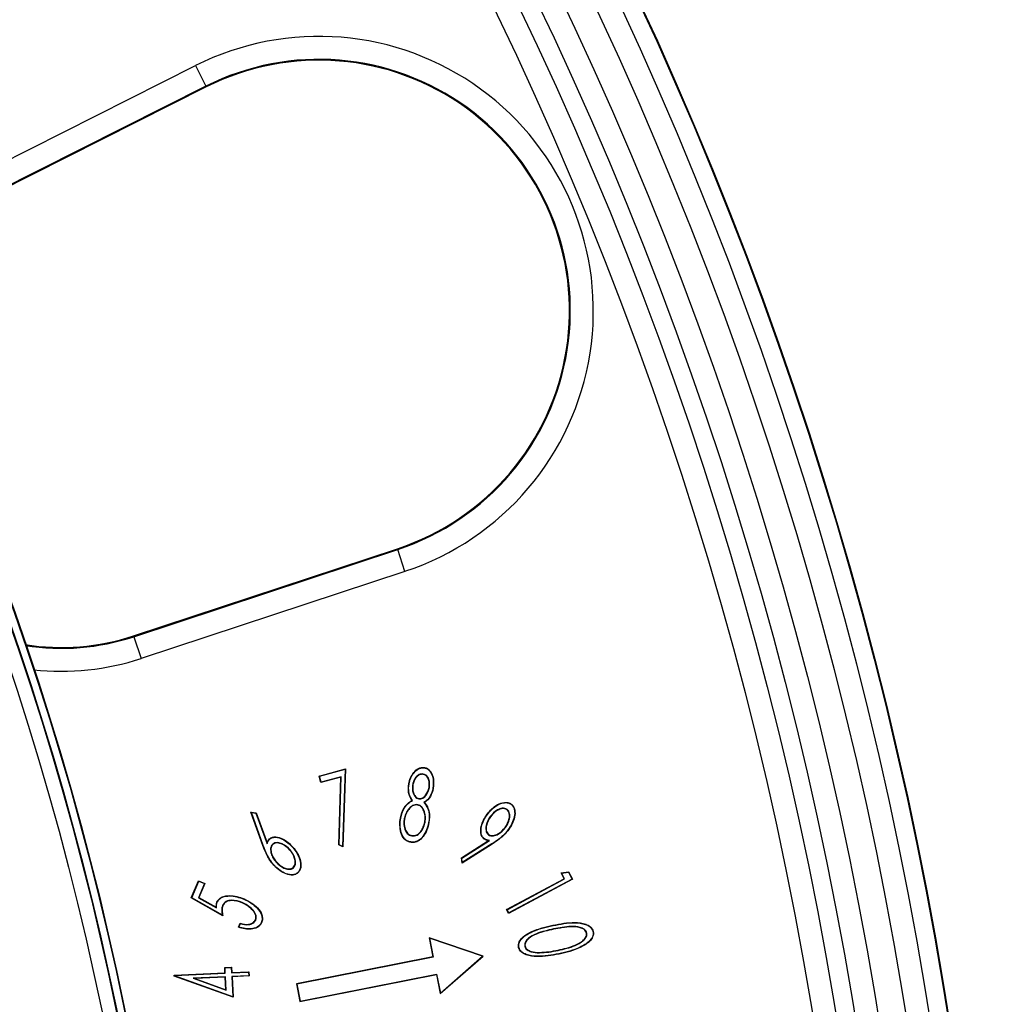
# Model space of a CAD drawing. Units: millimetres. Extents: x 175 to 1243, y 296 to 903.
# Drawn here: x 416 to 452, y 786 to 822 of the extents above; entities that cross this region are included whole.
import ezdxf

# ---------------------------------------------------------------- set-up
doc = ezdxf.new("R2010")
doc.units = ezdxf.units.MM
doc.header["$LTSCALE"] = 5

# ---------------------------------------------------------------- blocks, each defined once
blk = doc.blocks.new('EDF-EASY-SV 125_2D')
at = {"color": 7, "linetype": 'Continuous', "lineweight": 25}
for p, q in [((413.78, 815.864), (422.77, 820.389)), ((422.77, 820.389), (423.144, 819.645)), ((423.144, 819.645), (414.155, 815.12)), ((423.158, 819.618), (414.168, 815.093)), ((423.144, 819.645), (423.158, 819.618)), ((420.529, 799.737), (430.085, 802.894)), ((420.538, 799.709), (430.094, 802.866)), ((430.094, 802.866), (430.085, 802.894)), ((430.356, 802.075), (430.094, 802.866)), ((430.356, 802.075), (420.8, 798.918)), ((420.538, 799.709), (420.529, 799.737)), ((420.538, 799.709), (420.8, 798.918)), ((427.243, 794.662), (428.199, 794.925)), ((427.257, 794.654), (428.187, 794.909)), ((428.187, 794.909), (428.097, 792.113)), ((428.199, 794.925), (428.108, 792.095)), ((428.187, 794.909), (428.199, 794.925)), ((431.063, 794.959), (431.065, 794.971)), ((427.257, 794.654), (427.243, 794.662)), ((427.309, 794.422), (427.243, 794.662)), ((427.317, 794.436), (427.257, 794.654)), ((428.031, 794.62), (427.309, 794.422)), ((428.044, 794.635), (427.317, 794.436)), ((427.955, 792.168), (428.031, 794.62)), ((427.967, 792.175), (428.044, 794.635)), ((428.044, 794.635), (428.031, 794.62)), ((431.014, 794.733), (431.012, 794.721)), ((427.317, 794.436), (427.309, 794.422)), ((430.503, 794.378), (430.491, 794.38)), ((430.634, 794.352), (430.645, 794.35)), ((431.238, 794.248), (431.226, 794.25)), ((431.366, 794.213), (431.377, 794.211)), ((430.631, 793.78), (430.614, 793.784)), ((430.856, 793.834), (430.858, 793.846)), ((430.819, 793.624), (430.817, 793.613)), ((431.043, 793.705), (431.06, 793.702)), ((434.052, 793.453), (434.045, 793.443)), ((434.196, 793.639), (434.203, 793.649)), ((424.796, 793.343), (424.779, 793.357)), ((425.213, 792.147), (424.779, 793.357)), ((424.779, 793.357), (424.968, 793.333)), ((424.796, 793.343), (424.959, 793.323)), ((425.224, 792.151), (424.796, 793.343)), ((424.959, 793.323), (424.968, 793.333)), ((424.959, 793.323), (425.365, 792.21)), ((424.968, 793.333), (425.365, 792.244)), ((430.202, 793.14), (430.19, 793.142)), ((430.33, 793.107), (430.342, 793.105)), ((433.339, 793.27), (433.33, 793.277)), ((433.443, 793.194), (433.453, 793.187)), ((431.083, 792.995), (431.071, 792.997)), ((431.213, 792.977), (431.224, 792.975)), ((433.991, 792.794), (433.982, 792.801)), ((434.097, 792.723), (434.107, 792.716)), ((425.459, 792.376), (425.451, 792.385)), ((430.604, 792.497), (430.606, 792.508)), ((431.004, 792.477), (431.013, 792.47)), ((433.229, 792.389), (433.222, 792.38)), ((433.381, 792.536), (433.388, 792.545)), ((425.224, 792.151), (425.213, 792.147)), ((425.365, 792.21), (425.365, 792.244)), ((425.569, 792.195), (425.576, 792.186)), ((426.292, 792.074), (426.3, 792.082)), ((427.967, 792.175), (427.955, 792.168)), ((428.108, 792.095), (427.955, 792.168)), ((428.097, 792.113), (427.967, 792.175)), ((428.097, 792.113), (428.108, 792.095)), ((430.562, 792.276), (430.56, 792.265)), ((432.4, 791.696), (433.378, 792.323)), ((432.413, 791.69), (433.411, 792.33)), ((433.507, 792.195), (432.42, 791.507)), ((433.501, 792.205), (432.43, 791.527)), ((433.411, 792.33), (433.378, 792.323)), ((433.501, 792.205), (433.507, 792.195)), ((426.196, 791.988), (426.187, 791.981)), ((432.413, 791.69), (432.4, 791.696)), ((432.42, 791.507), (432.4, 791.696)), ((432.43, 791.527), (432.413, 791.69)), ((425.596, 791.459), (425.588, 791.451)), ((425.689, 791.546), (425.698, 791.553)), ((426.316, 791.34), (426.308, 791.349)), ((432.43, 791.527), (432.42, 791.507)), ((426.465, 791.16), (426.473, 791.151)), ((434.035, 789.823), (436.121, 790.939)), ((434.051, 789.818), (436.137, 790.935)), ((436.421, 790.925), (434.108, 789.687)), ((436.405, 790.93), (434.113, 789.703)), ((436.007, 791.154), (436.277, 791.194)), ((436.025, 791.145), (436.007, 791.154)), ((436.121, 790.939), (436.007, 791.154)), ((436.025, 791.145), (436.27, 791.181)), ((436.137, 790.935), (436.025, 791.145)), ((436.137, 790.935), (436.121, 790.939)), ((436.27, 791.181), (436.277, 791.194)), ((436.27, 791.181), (436.405, 790.93)), ((436.277, 791.194), (436.421, 790.925)), ((436.405, 790.93), (436.421, 790.925)), ((422.617, 790.248), (422.884, 790.871)), ((422.632, 790.253), (422.89, 790.855)), ((423.098, 790.767), (422.879, 790.255)), ((422.89, 790.855), (422.884, 790.871)), ((422.884, 790.871), (423.113, 790.773)), ((422.89, 790.855), (423.098, 790.767)), ((423.113, 790.773), (422.894, 790.26)), ((423.098, 790.767), (423.113, 790.773)), ((422.632, 790.253), (422.617, 790.248)), ((423.759, 789.602), (422.617, 790.248)), ((423.743, 789.625), (422.632, 790.253)), ((422.879, 790.255), (422.894, 790.26)), ((422.879, 790.255), (423.534, 789.886)), ((422.894, 790.26), (423.522, 789.907)), ((424.524, 790.2), (424.529, 790.211)), ((423.534, 789.886), (423.522, 789.907)), ((423.56, 790.091), (423.549, 790.096)), ((423.75, 789.97), (423.761, 789.965)), ((424.46, 790.079), (424.456, 790.068)), ((434.051, 789.818), (434.035, 789.823)), ((434.108, 789.687), (434.035, 789.823)), ((434.113, 789.703), (434.051, 789.818)), ((434.113, 789.703), (434.108, 789.687)), ((424.328, 789.183), (424.392, 789.332)), ((424.344, 789.191), (424.399, 789.318)), ((424.951, 789.447), (424.94, 789.452)), ((425.151, 789.351), (425.162, 789.346)), ((435.715, 789.245), (435.713, 789.256)), ((431.244, 788.789), (431.228, 788.807)), ((433.183, 788.143), (431.228, 788.807)), ((431.228, 788.807), (431.366, 788.113)), ((433.16, 788.139), (431.244, 788.789)), ((431.244, 788.789), (431.38, 788.104)), ((435.735, 789.123), (435.738, 789.111)), ((436.941, 788.976), (436.93, 788.973)), ((437.163, 789.028), (437.174, 789.03)), ((434.481, 788.461), (434.47, 788.458)), ((434.692, 788.5), (434.704, 788.502)), ((431.366, 788.113), (426.426, 787.131)), ((431.38, 788.104), (426.439, 787.122)), ((431.38, 788.104), (431.366, 788.113)), ((431.631, 786.782), (433.183, 788.143)), ((431.638, 786.804), (433.16, 788.139)), ((433.16, 788.139), (433.183, 788.143)), ((435.223, 788.263), (435.223, 788.275)), ((435.9, 788.346), (435.898, 788.357)), ((435.93, 788.227), (435.933, 788.215)), ((423.827, 787.723), (424.079, 787.735)), ((423.839, 787.712), (423.827, 787.723)), ((423.835, 787.536), (423.827, 787.723)), ((423.839, 787.712), (424.068, 787.723)), ((423.848, 787.525), (423.839, 787.712)), ((424.068, 787.723), (424.079, 787.735)), ((424.068, 787.723), (424.077, 787.535)), ((424.079, 787.735), (424.088, 787.547)), ((422, 787.451), (423.835, 787.536)), ((422.012, 787.44), (422, 787.451)), ((422.002, 787.42), (422, 787.451)), ((422.013, 787.428), (422.002, 787.42)), ((424.129, 786.651), (422.002, 787.42)), ((422.012, 787.44), (423.848, 787.525)), ((422.013, 787.428), (422.012, 787.44)), ((424.117, 786.668), (422.013, 787.428)), ((423.854, 787.393), (422.686, 787.339)), ((423.843, 787.38), (422.745, 787.33)), ((423.848, 787.525), (423.835, 787.536)), ((423.854, 787.393), (423.843, 787.38)), ((423.864, 786.924), (423.843, 787.38)), ((423.876, 786.907), (423.854, 787.393)), ((424.077, 787.535), (424.689, 787.564)), ((424.077, 787.535), (424.088, 787.547)), ((424.696, 787.432), (424.083, 787.403)), ((424.083, 787.403), (424.095, 787.392)), ((424.083, 787.403), (424.117, 786.668)), ((424.088, 787.547), (424.7, 787.576)), ((424.708, 787.421), (424.095, 787.392)), ((424.095, 787.392), (424.129, 786.651)), ((424.689, 787.564), (424.7, 787.576)), ((424.689, 787.564), (424.696, 787.432)), ((424.696, 787.432), (424.708, 787.421)), ((424.7, 787.576), (424.708, 787.421)), ((426.552, 786.493), (431.493, 787.476)), ((426.562, 786.507), (431.502, 787.489)), ((431.502, 787.489), (431.493, 787.476)), ((431.493, 787.476), (431.631, 786.782)), ((431.502, 787.489), (431.638, 786.804)), ((422.686, 787.339), (422.745, 787.33)), ((422.686, 787.339), (423.876, 786.907)), ((422.745, 787.33), (423.864, 786.924)), ((426.439, 787.122), (426.426, 787.131)), ((426.426, 787.131), (426.552, 786.493)), ((426.439, 787.122), (426.562, 786.507)), ((423.876, 786.907), (423.864, 786.924)), ((424.117, 786.668), (424.129, 786.651)), ((431.638, 786.804), (431.631, 786.782)), ((426.562, 786.507), (426.552, 786.493))]:
    blk.add_line(p, q, dxfattribs=at)
at = {"color": 7, "linetype": 'Continuous', "lineweight": 25, "flags": 128}
for points in [[(424.344, 789.191), (424.335, 789.187), (424.328, 789.183)], [(424.399, 789.318), (424.395, 789.326), (424.392, 789.332)]]:
    blk.add_lwpolyline(points, dxfattribs=at)
at = {"color": 7, "linetype": 'Continuous', "lineweight": 25}
for radius in [138.521, 138.496, 137.833, 137, 136.003, 135.17, 134.5, 133.667, 109.203, 109.203, 109.186, 108.91, 108.91, 108.893, 108.38]:
    blk.add_circle((313.208, 764.279), radius, dxfattribs=at)
for centre, radius, start, end in [((427.238, 811.512), 9.938, 288.2833, 116.7167), ((427.238, 811.512), 9.105, 288.2833, 116.7167), ((427.238, 811.512), 9.075, 288.2833, 116.7167), ((417.915, 807.65), 8.333, 260.941, 288.2833)]:
    blk.add_arc(centre, radius, start, end, dxfattribs=at)
at = {"color": 8, "linetype": 'Continuous', "lineweight": 25}
for radius, start in [(8.363, 261.0498), (9.196, 263.7151)]:
    blk.add_arc((417.915, 807.65), radius, start, 288.2833, dxfattribs=at)
at = {"color": 7, "linetype": 'Continuous', "lineweight": 25}
for points, knots in [([(430.491, 794.38), (430.507, 794.454), (430.527, 794.527), (430.589, 794.664), (430.627, 794.73), (430.721, 794.848), (430.779, 794.899), (430.88, 794.951), (430.915, 794.964), (430.99, 794.978), (431.028, 794.976), (431.065, 794.971)], [0, 0, 0, 0, 0.25, 0.25, 0.5, 0.5, 0.75, 0.75, 0.875, 0.875, 1, 1, 1, 1]), ([(430.503, 794.378), (430.519, 794.452), (430.538, 794.523), (430.599, 794.659), (430.637, 794.724), (430.729, 794.84), (430.786, 794.889), (430.884, 794.94), (430.918, 794.952), (430.99, 794.966), (431.025, 794.964), (431.063, 794.959)], [0, 0, 0, 0, 0.25, 0.25, 0.5, 0.5, 0.75, 0.75, 0.875, 0.875, 1, 1, 1, 1]), ([(431.063, 794.959), (431.099, 794.95), (431.133, 794.94), (431.194, 794.901), (431.221, 794.876), (431.292, 794.792), (431.325, 794.724), (431.39, 794.513), (431.389, 794.361), (431.366, 794.213)], [0, 0, 0, 0, 0.125, 0.125, 0.25, 0.25, 0.5, 0.5, 1, 1, 1, 1]), ([(431.065, 794.971), (431.102, 794.962), (431.138, 794.95), (431.201, 794.91), (431.229, 794.884), (431.302, 794.798), (431.336, 794.729), (431.402, 794.514), (431.401, 794.359), (431.377, 794.211)], [0, 0, 0, 0, 0.125, 0.125, 0.25, 0.25, 0.5, 0.5, 1, 1, 1, 1]), ([(431.014, 794.733), (430.966, 794.74), (430.911, 794.735), (430.822, 794.69), (430.784, 794.656), (430.721, 794.58), (430.695, 794.538), (430.656, 794.447), (430.644, 794.399), (430.634, 794.352)], [0, 0, 0, 0, 0.25, 0.25, 0.5, 0.5, 0.75, 0.75, 1, 1, 1, 1]), ([(431.012, 794.721), (430.964, 794.728), (430.914, 794.724), (430.829, 794.68), (430.792, 794.648), (430.73, 794.574), (430.705, 794.532), (430.667, 794.444), (430.656, 794.397), (430.645, 794.35)], [0, 0, 0, 0, 0.25, 0.25, 0.5, 0.5, 0.75, 0.75, 1, 1, 1, 1]), ([(431.226, 794.25), (431.24, 794.345), (431.239, 794.443), (431.195, 794.58), (431.173, 794.624), (431.105, 794.692), (431.059, 794.711), (431.012, 794.721)], [0, 0, 0, 0, 0.5, 0.5, 0.75, 0.75, 1, 1, 1, 1]), ([(431.238, 794.248), (431.245, 794.295), (431.25, 794.345), (431.245, 794.443), (431.236, 794.491), (431.206, 794.585), (431.183, 794.631), (431.111, 794.702), (431.061, 794.723), (431.014, 794.733)], [0, 0, 0, 0, 0.25, 0.25, 0.5, 0.5, 0.75, 0.75, 1, 1, 1, 1]), ([(430.614, 793.784), (430.552, 793.868), (430.506, 793.965), (430.47, 794.171), (430.476, 794.277), (430.491, 794.38)], [0, 0, 0, 0, 0.5, 0.5, 1, 1, 1, 1]), ([(430.631, 793.78), (430.599, 793.823), (430.569, 793.866), (430.526, 793.961), (430.51, 794.012), (430.482, 794.167), (430.487, 794.273), (430.503, 794.378)], [0, 0, 0, 0, 0.25, 0.25, 0.5, 0.5, 1, 1, 1, 1]), ([(430.634, 794.352), (430.627, 794.303), (430.621, 794.251), (430.627, 794.149), (430.637, 794.099), (430.67, 794.003), (430.691, 793.955), (430.741, 793.895), (430.76, 793.877), (430.805, 793.848), (430.831, 793.84), (430.856, 793.834)], [0, 0, 0, 0, 0.25, 0.25, 0.5, 0.5, 0.75, 0.75, 0.875, 0.875, 1, 1, 1, 1]), ([(430.645, 794.35), (430.638, 794.3), (430.632, 794.251), (430.639, 794.151), (430.649, 794.102), (430.681, 794.007), (430.702, 793.961), (430.765, 793.884), (430.809, 793.856), (430.858, 793.846)], [0, 0, 0, 0, 0.25, 0.25, 0.5, 0.5, 0.75, 0.75, 1, 1, 1, 1]), ([(430.856, 793.834), (430.88, 793.831), (430.908, 793.83), (430.96, 793.842), (430.984, 793.853), (431.051, 793.892), (431.089, 793.929), (431.18, 794.052), (431.218, 794.149), (431.238, 794.248)], [0, 0, 0, 0, 0.125, 0.125, 0.25, 0.25, 0.5, 0.5, 1, 1, 1, 1]), ([(430.858, 793.846), (430.882, 793.843), (430.908, 793.842), (430.956, 793.853), (430.979, 793.863), (431.044, 793.901), (431.08, 793.937), (431.169, 794.057), (431.207, 794.152), (431.226, 794.25)], [0, 0, 0, 0, 0.125, 0.125, 0.25, 0.25, 0.5, 0.5, 1, 1, 1, 1]), ([(431.366, 794.213), (431.344, 794.11), (431.314, 794.01), (431.234, 793.878), (431.202, 793.837), (431.129, 793.764), (431.087, 793.734), (431.043, 793.705)], [0, 0, 0, 0, 0.5, 0.5, 0.75, 0.75, 1, 1, 1, 1]), ([(431.377, 794.211), (431.356, 794.11), (431.326, 794.01), (431.221, 793.833), (431.146, 793.759), (431.06, 793.702)], [0, 0, 0, 0, 0.5, 0.5, 1, 1, 1, 1]), ([(430.19, 793.142), (430.217, 793.272), (430.256, 793.401), (430.362, 793.569), (430.405, 793.621), (430.502, 793.711), (430.557, 793.749), (430.614, 793.784)], [0, 0, 0, 0, 0.5, 0.5, 0.75, 0.75, 1, 1, 1, 1]), ([(430.202, 793.14), (430.228, 793.272), (430.269, 793.4), (430.376, 793.568), (430.419, 793.62), (430.517, 793.709), (430.573, 793.745), (430.631, 793.78)], [0, 0, 0, 0, 0.5, 0.5, 0.75, 0.75, 1, 1, 1, 1]), ([(430.819, 793.624), (430.787, 793.628), (430.753, 793.631), (430.687, 793.618), (430.656, 793.606), (430.57, 793.558), (430.523, 793.511), (430.443, 793.409), (430.41, 793.352), (430.359, 793.233), (430.344, 793.17), (430.33, 793.107)], [0, 0, 0, 0, 0.125, 0.125, 0.25, 0.25, 0.5, 0.5, 0.75, 0.75, 1, 1, 1, 1]), ([(430.817, 793.613), (430.785, 793.617), (430.753, 793.619), (430.691, 793.607), (430.661, 793.595), (430.577, 793.549), (430.531, 793.503), (430.452, 793.403), (430.421, 793.347), (430.37, 793.23), (430.355, 793.168), (430.342, 793.105)], [0, 0, 0, 0, 0.125, 0.125, 0.25, 0.25, 0.5, 0.5, 0.75, 0.75, 1, 1, 1, 1]), ([(431.071, 792.997), (431.08, 793.057), (431.088, 793.118), (431.081, 793.239), (431.071, 793.3), (431.033, 793.416), (431.008, 793.472), (430.931, 793.567), (430.876, 793.599), (430.817, 793.613)], [0, 0, 0, 0, 0.25, 0.25, 0.5, 0.5, 0.75, 0.75, 1, 1, 1, 1]), ([(431.083, 792.995), (431.092, 793.055), (431.099, 793.117), (431.093, 793.241), (431.082, 793.302), (431.044, 793.42), (431.018, 793.478), (430.958, 793.551), (430.934, 793.573), (430.88, 793.607), (430.849, 793.617), (430.819, 793.624)], [0, 0, 0, 0, 0.25, 0.25, 0.5, 0.5, 0.75, 0.75, 0.875, 0.875, 1, 1, 1, 1]), ([(431.043, 793.705), (431.083, 793.653), (431.122, 793.601), (431.181, 793.487), (431.202, 793.426), (431.242, 793.236), (431.234, 793.106), (431.213, 792.977)], [0, 0, 0, 0, 0.25, 0.25, 0.5, 0.5, 1, 1, 1, 1]), ([(431.06, 793.702), (431.099, 793.651), (431.137, 793.599), (431.195, 793.483), (431.215, 793.422), (431.253, 793.233), (431.245, 793.102), (431.224, 792.975)], [0, 0, 0, 0, 0.25, 0.25, 0.5, 0.5, 1, 1, 1, 1]), ([(433.33, 793.277), (433.435, 793.415), (433.557, 793.544), (433.785, 793.669), (433.869, 793.698), (433.998, 793.712), (434.042, 793.71), (434.127, 793.692), (434.166, 793.672), (434.203, 793.649)], [0, 0, 0, 0, 0.5, 0.5, 0.75, 0.75, 0.875, 0.875, 1, 1, 1, 1]), ([(433.339, 793.27), (433.444, 793.408), (433.565, 793.535), (433.789, 793.658), (433.871, 793.687), (433.998, 793.7), (434.04, 793.699), (434.123, 793.681), (434.159, 793.663), (434.196, 793.639)], [0, 0, 0, 0, 0.5, 0.5, 0.75, 0.75, 0.875, 0.875, 1, 1, 1, 1]), ([(434.052, 793.453), (434.027, 793.469), (433.998, 793.484), (433.937, 793.497), (433.906, 793.498), (433.815, 793.487), (433.758, 793.463), (433.6, 793.377), (433.515, 793.287), (433.443, 793.194)], [0, 0, 0, 0, 0.125, 0.125, 0.25, 0.25, 0.5, 0.5, 1, 1, 1, 1]), ([(434.045, 793.443), (434.02, 793.46), (433.994, 793.474), (433.936, 793.486), (433.906, 793.486), (433.818, 793.475), (433.763, 793.452), (433.608, 793.368), (433.525, 793.28), (433.453, 793.187)], [0, 0, 0, 0, 0.125, 0.125, 0.25, 0.25, 0.5, 0.5, 1, 1, 1, 1]), ([(433.982, 792.801), (434.048, 792.898), (434.106, 793.004), (434.139, 793.177), (434.143, 793.237), (434.128, 793.324), (434.118, 793.352), (434.089, 793.404), (434.067, 793.425), (434.045, 793.443)], [0, 0, 0, 0, 0.5, 0.5, 0.75, 0.75, 0.875, 0.875, 1, 1, 1, 1]), ([(433.991, 792.794), (434.024, 792.842), (434.058, 792.893), (434.109, 793.001), (434.128, 793.058), (434.15, 793.177), (434.155, 793.238), (434.139, 793.328), (434.128, 793.357), (434.098, 793.411), (434.074, 793.434), (434.052, 793.453)], [0, 0, 0, 0, 0.25, 0.25, 0.5, 0.5, 0.75, 0.75, 0.875, 0.875, 1, 1, 1, 1]), ([(434.196, 793.639), (434.229, 793.612), (434.257, 793.583), (434.298, 793.511), (434.311, 793.471), (434.334, 793.348), (434.329, 793.263), (434.274, 793.015), (434.196, 792.863), (434.097, 792.723)], [0, 0, 0, 0, 0.125, 0.125, 0.25, 0.25, 0.5, 0.5, 1, 1, 1, 1]), ([(434.203, 793.649), (434.236, 793.621), (434.266, 793.591), (434.308, 793.516), (434.322, 793.475), (434.346, 793.349), (434.341, 793.261), (434.285, 793.011), (434.205, 792.856), (434.107, 792.716)], [0, 0, 0, 0, 0.125, 0.125, 0.25, 0.25, 0.5, 0.5, 1, 1, 1, 1]), ([(430.56, 792.265), (430.517, 792.274), (430.474, 792.286), (430.396, 792.326), (430.36, 792.353), (430.27, 792.45), (430.234, 792.533), (430.163, 792.788), (430.161, 792.968), (430.19, 793.142)], [0, 0, 0, 0, 0.125, 0.125, 0.25, 0.25, 0.5, 0.5, 1, 1, 1, 1]), ([(430.562, 792.276), (430.519, 792.286), (430.478, 792.297), (430.402, 792.336), (430.368, 792.362), (430.28, 792.456), (430.245, 792.538), (430.174, 792.789), (430.172, 792.967), (430.202, 793.14)], [0, 0, 0, 0, 0.125, 0.125, 0.25, 0.25, 0.5, 0.5, 1, 1, 1, 1]), ([(430.33, 793.107), (430.312, 792.988), (430.31, 792.861), (430.365, 792.684), (430.396, 792.627), (430.462, 792.56), (430.487, 792.541), (430.544, 792.512), (430.575, 792.504), (430.604, 792.497)], [0, 0, 0, 0, 0.5, 0.5, 0.75, 0.75, 0.875, 0.875, 1, 1, 1, 1]), ([(430.342, 793.105), (430.323, 792.986), (430.322, 792.862), (430.376, 792.689), (430.405, 792.634), (430.469, 792.57), (430.494, 792.551), (430.547, 792.523), (430.577, 792.515), (430.606, 792.508)], [0, 0, 0, 0, 0.5, 0.5, 0.75, 0.75, 0.875, 0.875, 1, 1, 1, 1]), ([(433.222, 792.38), (433.19, 792.406), (433.161, 792.436), (433.121, 792.508), (433.109, 792.548), (433.091, 792.67), (433.1, 792.754), (433.152, 792.995), (433.234, 793.143), (433.33, 793.277)], [0, 0, 0, 0, 0.125, 0.125, 0.25, 0.25, 0.5, 0.5, 1, 1, 1, 1]), ([(433.229, 792.389), (433.197, 792.415), (433.17, 792.443), (433.132, 792.512), (433.12, 792.551), (433.103, 792.67), (433.111, 792.753), (433.163, 792.991), (433.244, 793.136), (433.339, 793.27)], [0, 0, 0, 0, 0.125, 0.125, 0.25, 0.25, 0.5, 0.5, 1, 1, 1, 1]), ([(433.443, 793.194), (433.377, 793.097), (433.317, 792.989), (433.283, 792.812), (433.278, 792.751), (433.295, 792.661), (433.304, 792.631), (433.336, 792.578), (433.358, 792.555), (433.381, 792.536)], [0, 0, 0, 0, 0.5, 0.5, 0.75, 0.75, 0.875, 0.875, 1, 1, 1, 1]), ([(433.453, 793.187), (433.386, 793.09), (433.328, 792.985), (433.295, 792.811), (433.29, 792.751), (433.311, 792.636), (433.342, 792.582), (433.388, 792.545)], [0, 0, 0, 0, 0.5, 0.5, 0.75, 0.75, 1, 1, 1, 1]), ([(430.604, 792.497), (430.666, 792.488), (430.736, 792.493), (430.85, 792.553), (430.897, 792.6), (430.974, 792.7), (431.006, 792.755), (431.055, 792.872), (431.069, 792.934), (431.083, 792.995)], [0, 0, 0, 0, 0.25, 0.25, 0.5, 0.5, 0.75, 0.75, 1, 1, 1, 1]), ([(430.606, 792.508), (430.668, 792.499), (430.733, 792.505), (430.843, 792.563), (430.888, 792.607), (430.964, 792.706), (430.996, 792.76), (431.043, 792.875), (431.058, 792.936), (431.071, 792.997)], [0, 0, 0, 0, 0.25, 0.25, 0.5, 0.5, 0.75, 0.75, 1, 1, 1, 1]), ([(431.213, 792.977), (431.195, 792.887), (431.172, 792.799), (431.103, 792.63), (431.058, 792.551), (431.004, 792.477)], [0, 0, 0, 0, 0.5, 0.5, 1, 1, 1, 1]), ([(431.224, 792.975), (431.207, 792.885), (431.183, 792.795), (431.114, 792.625), (431.067, 792.545), (431.013, 792.47)], [0, 0, 0, 0, 0.5, 0.5, 1, 1, 1, 1]), ([(433.381, 792.536), (433.407, 792.519), (433.435, 792.505), (433.496, 792.491), (433.527, 792.491), (433.618, 792.502), (433.675, 792.525), (433.834, 792.611), (433.919, 792.701), (433.991, 792.794)], [0, 0, 0, 0, 0.125, 0.125, 0.25, 0.25, 0.5, 0.5, 1, 1, 1, 1]), ([(433.388, 792.545), (433.437, 792.513), (433.498, 792.498), (433.615, 792.514), (433.67, 792.536), (433.826, 792.62), (433.909, 792.708), (433.982, 792.801)], [0, 0, 0, 0, 0.25, 0.25, 0.5, 0.5, 1, 1, 1, 1]), ([(434.097, 792.723), (434.016, 792.617), (433.926, 792.521), (433.723, 792.351), (433.613, 792.277), (433.501, 792.205)], [0, 0, 0, 0, 0.5, 0.5, 1, 1, 1, 1]), ([(434.107, 792.716), (434.026, 792.61), (433.934, 792.512), (433.73, 792.341), (433.619, 792.267), (433.507, 792.195)], [0, 0, 0, 0, 0.5, 0.5, 1, 1, 1, 1]), ([(425.365, 792.21), (425.376, 792.241), (425.387, 792.272), (425.416, 792.329), (425.435, 792.353), (425.459, 792.376)], [0, 0, 0, 0, 0.5, 0.5, 1, 1, 1, 1]), ([(425.451, 792.385), (425.483, 792.411), (425.519, 792.432), (425.598, 792.455), (425.64, 792.458), (425.763, 792.448), (425.842, 792.42), (426.065, 792.317), (426.19, 792.204), (426.3, 792.082)], [0, 0, 0, 0, 0.125, 0.125, 0.25, 0.25, 0.5, 0.5, 1, 1, 1, 1]), ([(425.459, 792.376), (425.491, 792.402), (425.524, 792.422), (425.6, 792.443), (425.64, 792.446), (425.76, 792.436), (425.838, 792.409), (426.059, 792.307), (426.182, 792.196), (426.292, 792.074)], [0, 0, 0, 0, 0.125, 0.125, 0.25, 0.25, 0.5, 0.5, 1, 1, 1, 1]), ([(431.013, 792.47), (430.958, 792.402), (430.896, 792.337), (430.777, 792.279), (430.735, 792.266), (430.648, 792.255), (430.604, 792.258), (430.56, 792.265)], [0, 0, 0, 0, 0.5, 0.5, 0.75, 0.75, 1, 1, 1, 1]), ([(431.004, 792.477), (430.949, 792.409), (430.888, 792.346), (430.773, 792.29), (430.733, 792.277), (430.648, 792.266), (430.606, 792.27), (430.562, 792.276)], [0, 0, 0, 0, 0.5, 0.5, 0.75, 0.75, 1, 1, 1, 1]), ([(433.411, 792.33), (433.378, 792.335), (433.346, 792.339), (433.284, 792.357), (433.257, 792.371), (433.229, 792.389)], [0, 0, 0, 0, 0.5, 0.5, 1, 1, 1, 1]), ([(425.588, 791.451), (425.502, 791.553), (425.428, 791.663), (425.306, 791.898), (425.258, 792.022), (425.213, 792.147)], [0, 0, 0, 0, 0.5, 0.5, 1, 1, 1, 1]), ([(425.596, 791.459), (425.511, 791.56), (425.438, 791.669), (425.317, 791.903), (425.269, 792.027), (425.224, 792.151)], [0, 0, 0, 0, 0.5, 0.5, 1, 1, 1, 1]), ([(425.569, 792.195), (425.547, 792.175), (425.526, 792.149), (425.501, 792.093), (425.493, 792.062), (425.486, 791.972), (425.496, 791.911), (425.529, 791.796), (425.554, 791.741), (425.615, 791.638), (425.652, 791.591), (425.689, 791.546)], [0, 0, 0, 0, 0.125, 0.125, 0.25, 0.25, 0.5, 0.5, 0.75, 0.75, 1, 1, 1, 1]), ([(425.576, 792.186), (425.533, 792.146), (425.507, 792.09), (425.497, 791.972), (425.507, 791.913), (425.54, 791.8), (425.564, 791.746), (425.624, 791.645), (425.661, 791.599), (425.698, 791.553)], [0, 0, 0, 0, 0.25, 0.25, 0.5, 0.5, 0.75, 0.75, 1, 1, 1, 1]), ([(426.196, 791.988), (426.116, 792.075), (426.024, 792.156), (425.859, 792.229), (425.801, 792.248), (425.71, 792.251), (425.678, 792.249), (425.619, 792.231), (425.592, 792.214), (425.569, 792.195)], [0, 0, 0, 0, 0.5, 0.5, 0.75, 0.75, 0.875, 0.875, 1, 1, 1, 1]), ([(426.187, 791.981), (426.107, 792.067), (426.017, 792.147), (425.856, 792.218), (425.799, 792.236), (425.71, 792.24), (425.681, 792.238), (425.624, 792.22), (425.599, 792.205), (425.576, 792.186)], [0, 0, 0, 0, 0.5, 0.5, 0.75, 0.75, 0.875, 0.875, 1, 1, 1, 1]), ([(426.292, 792.074), (426.404, 791.942), (426.5, 791.797), (426.572, 791.551), (426.582, 791.465), (426.568, 791.339), (426.557, 791.298), (426.522, 791.222), (426.496, 791.191), (426.465, 791.16)], [0, 0, 0, 0, 0.5, 0.5, 0.75, 0.75, 0.875, 0.875, 1, 1, 1, 1]), ([(426.3, 792.082), (426.412, 791.95), (426.51, 791.802), (426.583, 791.553), (426.594, 791.465), (426.579, 791.336), (426.568, 791.294), (426.532, 791.215), (426.503, 791.182), (426.473, 791.151)], [0, 0, 0, 0, 0.5, 0.5, 0.75, 0.75, 0.875, 0.875, 1, 1, 1, 1]), ([(426.308, 791.349), (426.351, 791.389), (426.377, 791.445), (426.386, 791.562), (426.376, 791.621), (426.328, 791.79), (426.261, 791.89), (426.187, 791.981)], [0, 0, 0, 0, 0.25, 0.25, 0.5, 0.5, 1, 1, 1, 1]), ([(426.316, 791.34), (426.337, 791.36), (426.357, 791.386), (426.384, 791.441), (426.391, 791.472), (426.398, 791.563), (426.388, 791.623), (426.339, 791.796), (426.27, 791.898), (426.196, 791.988)], [0, 0, 0, 0, 0.125, 0.125, 0.25, 0.25, 0.5, 0.5, 1, 1, 1, 1]), ([(426.473, 791.151), (426.439, 791.125), (426.402, 791.102), (426.32, 791.078), (426.277, 791.074), (426.149, 791.078), (426.066, 791.103), (425.834, 791.211), (425.703, 791.326), (425.588, 791.451)], [0, 0, 0, 0, 0.125, 0.125, 0.25, 0.25, 0.5, 0.5, 1, 1, 1, 1]), ([(426.465, 791.16), (426.431, 791.134), (426.397, 791.112), (426.318, 791.089), (426.276, 791.086), (426.151, 791.09), (426.069, 791.114), (425.841, 791.221), (425.711, 791.333), (425.596, 791.459)], [0, 0, 0, 0, 0.125, 0.125, 0.25, 0.25, 0.5, 0.5, 1, 1, 1, 1]), ([(425.689, 791.546), (425.769, 791.46), (425.861, 791.378), (426.025, 791.306), (426.083, 791.287), (426.175, 791.284), (426.206, 791.286), (426.265, 791.304), (426.292, 791.321), (426.316, 791.34)], [0, 0, 0, 0, 0.5, 0.5, 0.75, 0.75, 0.875, 0.875, 1, 1, 1, 1]), ([(425.698, 791.553), (425.778, 791.467), (425.868, 791.388), (426.029, 791.317), (426.086, 791.299), (426.203, 791.294), (426.262, 791.312), (426.308, 791.349)], [0, 0, 0, 0, 0.5, 0.5, 0.75, 0.75, 1, 1, 1, 1]), ([(423.549, 790.096), (423.569, 790.136), (423.592, 790.176), (423.657, 790.239), (423.696, 790.264), (423.821, 790.318), (423.912, 790.33), (424.184, 790.333), (424.361, 790.28), (424.529, 790.211)], [0, 0, 0, 0, 0.125, 0.125, 0.25, 0.25, 0.5, 0.5, 1, 1, 1, 1]), ([(423.56, 790.091), (423.579, 790.132), (423.602, 790.169), (423.665, 790.23), (423.702, 790.254), (423.823, 790.307), (423.914, 790.319), (424.182, 790.321), (424.357, 790.269), (424.524, 790.2)], [0, 0, 0, 0, 0.125, 0.125, 0.25, 0.25, 0.5, 0.5, 1, 1, 1, 1]), ([(424.529, 790.211), (424.709, 790.131), (424.881, 790.027), (425.083, 789.811), (425.141, 789.729), (425.188, 789.588), (425.196, 789.539), (425.193, 789.44), (425.179, 789.393), (425.162, 789.346)], [0, 0, 0, 0, 0.5, 0.5, 0.75, 0.75, 0.875, 0.875, 1, 1, 1, 1]), ([(423.75, 789.97), (423.73, 789.916), (423.721, 789.855), (423.723, 789.739), (423.732, 789.681), (423.743, 789.625)], [0, 0, 0, 0, 0.5, 0.5, 1, 1, 1, 1]), ([(423.761, 789.965), (423.739, 789.908), (423.732, 789.846), (423.736, 789.723), (423.747, 789.662), (423.759, 789.602)], [0, 0, 0, 0, 0.5, 0.5, 1, 1, 1, 1]), ([(424.46, 790.079), (424.341, 790.128), (424.209, 790.168), (424.011, 790.16), (423.944, 790.148), (423.824, 790.086), (423.777, 790.03), (423.75, 789.97)], [0, 0, 0, 0, 0.5, 0.5, 0.75, 0.75, 1, 1, 1, 1]), ([(424.456, 790.068), (424.337, 790.117), (424.208, 790.156), (424.013, 790.148), (423.947, 790.136), (423.832, 790.076), (423.787, 790.025), (423.761, 789.965)], [0, 0, 0, 0, 0.5, 0.5, 0.75, 0.75, 1, 1, 1, 1]), ([(424.94, 789.452), (424.953, 789.485), (424.96, 789.521), (424.957, 789.592), (424.946, 789.627), (424.905, 789.725), (424.86, 789.783), (424.712, 789.937), (424.585, 790.011), (424.456, 790.068)], [0, 0, 0, 0, 0.125, 0.125, 0.25, 0.25, 0.5, 0.5, 1, 1, 1, 1]), ([(424.951, 789.447), (424.964, 789.48), (424.972, 789.519), (424.969, 789.594), (424.958, 789.63), (424.915, 789.731), (424.87, 789.79), (424.719, 789.947), (424.591, 790.021), (424.46, 790.079)], [0, 0, 0, 0, 0.125, 0.125, 0.25, 0.25, 0.5, 0.5, 1, 1, 1, 1]), ([(424.524, 790.2), (424.614, 790.16), (424.701, 790.116), (424.864, 790.008), (424.94, 789.947), (425.073, 789.804), (425.131, 789.723), (425.176, 789.586), (425.184, 789.538), (425.182, 789.443), (425.168, 789.397), (425.151, 789.351)], [0, 0, 0, 0, 0.25, 0.25, 0.5, 0.5, 0.75, 0.75, 0.875, 0.875, 1, 1, 1, 1]), ([(425.162, 789.346), (425.145, 789.311), (425.125, 789.278), (425.073, 789.221), (425.041, 789.198), (424.939, 789.143), (424.862, 789.125), (424.631, 789.104), (424.475, 789.136), (424.328, 789.183)], [0, 0, 0, 0, 0.125, 0.125, 0.25, 0.25, 0.5, 0.5, 1, 1, 1, 1]), ([(425.151, 789.351), (425.119, 789.283), (425.069, 789.227), (424.939, 789.155), (424.864, 789.138), (424.641, 789.116), (424.489, 789.145), (424.344, 789.191)], [0, 0, 0, 0, 0.25, 0.25, 0.5, 0.5, 1, 1, 1, 1]), ([(424.392, 789.332), (424.489, 789.304), (424.592, 789.281), (424.744, 789.301), (424.793, 789.316), (424.882, 789.367), (424.918, 789.406), (424.94, 789.452)], [0, 0, 0, 0, 0.5, 0.5, 0.75, 0.75, 1, 1, 1, 1]), ([(424.399, 789.318), (424.495, 789.291), (424.598, 789.269), (424.751, 789.291), (424.801, 789.307), (424.869, 789.346), (424.89, 789.362), (424.926, 789.4), (424.94, 789.424), (424.951, 789.447)], [0, 0, 0, 0, 0.5, 0.5, 0.75, 0.75, 0.875, 0.875, 1, 1, 1, 1]), ([(434.47, 788.458), (434.458, 788.524), (434.466, 788.593), (434.522, 788.714), (434.564, 788.767), (434.708, 788.906), (434.826, 788.973), (435.19, 789.139), (435.452, 789.2), (435.713, 789.256)], [0, 0, 0, 0, 0.125, 0.125, 0.25, 0.25, 0.5, 0.5, 1, 1, 1, 1]), ([(434.481, 788.461), (434.469, 788.526), (434.477, 788.59), (434.532, 788.707), (434.573, 788.76), (434.714, 788.896), (434.832, 788.963), (435.193, 789.127), (435.455, 789.189), (435.715, 789.245)], [0, 0, 0, 0, 0.125, 0.125, 0.25, 0.25, 0.5, 0.5, 1, 1, 1, 1]), ([(435.713, 789.256), (435.974, 789.311), (436.239, 789.361), (436.639, 789.357), (436.774, 789.343), (436.962, 789.274), (437.022, 789.243), (437.122, 789.154), (437.158, 789.095), (437.174, 789.03)], [0, 0, 0, 0, 0.5, 0.5, 0.75, 0.75, 0.875, 0.875, 1, 1, 1, 1]), ([(435.715, 789.245), (435.976, 789.299), (436.24, 789.349), (436.637, 789.346), (436.771, 789.331), (436.957, 789.264), (437.015, 789.233), (437.113, 789.147), (437.147, 789.092), (437.163, 789.028)], [0, 0, 0, 0, 0.5, 0.5, 0.75, 0.75, 0.875, 0.875, 1, 1, 1, 1]), ([(436.941, 788.976), (436.934, 789.001), (436.924, 789.029), (436.889, 789.075), (436.869, 789.094), (436.802, 789.144), (436.75, 789.166), (436.593, 789.213), (436.483, 789.218), (436.266, 789.213), (436.159, 789.198), (435.946, 789.165), (435.841, 789.144), (435.735, 789.123)], [0, 0, 0, 0, 0.0625, 0.0625, 0.125, 0.125, 0.25, 0.25, 0.5, 0.5, 0.75, 0.75, 1, 1, 1, 1]), ([(436.93, 788.973), (436.922, 788.999), (436.913, 789.025), (436.88, 789.068), (436.86, 789.086), (436.795, 789.134), (436.745, 789.155), (436.591, 789.201), (436.482, 789.207), (436.267, 789.202), (436.161, 789.187), (435.948, 789.154), (435.843, 789.133), (435.738, 789.111)], [0, 0, 0, 0, 0.0625, 0.0625, 0.125, 0.125, 0.25, 0.25, 0.5, 0.5, 0.75, 0.75, 1, 1, 1, 1]), ([(435.735, 789.123), (435.526, 789.077), (435.314, 789.03), (435.013, 788.908), (434.915, 788.858), (434.79, 788.751), (434.753, 788.71), (434.711, 788.638), (434.699, 788.612), (434.687, 788.556), (434.689, 788.527), (434.692, 788.5)], [0, 0, 0, 0, 0.5, 0.5, 0.75, 0.75, 0.875, 0.875, 0.9375, 0.9375, 1, 1, 1, 1]), ([(435.738, 789.111), (435.529, 789.066), (435.317, 789.019), (435.019, 788.898), (434.922, 788.848), (434.799, 788.744), (434.763, 788.703), (434.722, 788.634), (434.71, 788.609), (434.699, 788.556), (434.7, 788.529), (434.704, 788.502)], [0, 0, 0, 0, 0.5, 0.5, 0.75, 0.75, 0.875, 0.875, 0.9375, 0.9375, 1, 1, 1, 1]), ([(435.898, 788.357), (436.106, 788.403), (436.317, 788.453), (436.612, 788.582), (436.71, 788.63), (436.833, 788.733), (436.87, 788.773), (436.911, 788.842), (436.922, 788.867), (436.935, 788.919), (436.933, 788.946), (436.93, 788.973)], [0, 0, 0, 0, 0.5, 0.5, 0.75, 0.75, 0.875, 0.875, 0.9375, 0.9375, 1, 1, 1, 1]), ([(435.9, 788.346), (436.109, 788.392), (436.321, 788.442), (436.618, 788.571), (436.716, 788.62), (436.842, 788.725), (436.88, 788.766), (436.922, 788.838), (436.934, 788.864), (436.946, 788.919), (436.944, 788.949), (436.941, 788.976)], [0, 0, 0, 0, 0.5, 0.5, 0.75, 0.75, 0.875, 0.875, 0.9375, 0.9375, 1, 1, 1, 1]), ([(437.163, 789.028), (437.173, 788.963), (437.166, 788.897), (437.113, 788.78), (437.072, 788.726), (436.93, 788.589), (436.813, 788.52), (436.454, 788.348), (436.19, 788.283), (435.93, 788.227)], [0, 0, 0, 0, 0.125, 0.125, 0.25, 0.25, 0.5, 0.5, 1, 1, 1, 1]), ([(437.174, 789.03), (437.185, 788.964), (437.178, 788.895), (437.123, 788.773), (437.081, 788.719), (436.937, 788.579), (436.82, 788.51), (436.457, 788.337), (436.193, 788.272), (435.933, 788.215)], [0, 0, 0, 0, 0.125, 0.125, 0.25, 0.25, 0.5, 0.5, 1, 1, 1, 1]), ([(435.933, 788.215), (435.672, 788.161), (435.405, 788.114), (435.004, 788.125), (434.868, 788.14), (434.681, 788.212), (434.621, 788.244), (434.521, 788.333), (434.486, 788.393), (434.47, 788.458)], [0, 0, 0, 0, 0.5, 0.5, 0.75, 0.75, 0.875, 0.875, 1, 1, 1, 1]), ([(435.93, 788.227), (435.67, 788.172), (435.403, 788.126), (435.005, 788.136), (434.87, 788.152), (434.686, 788.222), (434.627, 788.254), (434.531, 788.34), (434.497, 788.396), (434.481, 788.461)], [0, 0, 0, 0, 0.5, 0.5, 0.75, 0.75, 0.875, 0.875, 1, 1, 1, 1]), ([(434.692, 788.5), (434.7, 788.476), (434.708, 788.449), (434.739, 788.405), (434.758, 788.386), (434.821, 788.337), (434.869, 788.314), (435.018, 788.269), (435.122, 788.263), (435.223, 788.263)], [0, 0, 0, 0, 0.125, 0.125, 0.25, 0.25, 0.5, 0.5, 1, 1, 1, 1]), ([(434.704, 788.502), (434.711, 788.478), (434.719, 788.454), (434.748, 788.412), (434.767, 788.394), (434.827, 788.348), (434.874, 788.325), (435.019, 788.281), (435.122, 788.275), (435.223, 788.275)], [0, 0, 0, 0, 0.125, 0.125, 0.25, 0.25, 0.5, 0.5, 1, 1, 1, 1])]:
    blk.add_open_spline(points, degree=3, knots=knots, dxfattribs=at)
for points in [[(425.365, 792.244), (425.384, 792.296), (425.411, 792.346), (425.451, 792.385)], [(433.378, 792.323), (433.323, 792.331), (433.269, 792.348), (433.222, 792.38)], [(423.522, 789.907), (423.52, 789.971), (423.526, 790.035), (423.549, 790.096)], [(423.534, 789.886), (423.532, 789.958), (423.535, 790.025), (423.56, 790.091)], [(423.743, 789.625), (423.748, 789.617), (423.754, 789.61), (423.759, 789.602)], [(435.223, 788.275), (435.45, 788.278), (435.675, 788.312), (435.898, 788.357)], [(435.223, 788.263), (435.451, 788.267), (435.677, 788.301), (435.9, 788.346)]]:
    blk.add_open_spline(points, degree=3, dxfattribs=at)

msp = doc.modelspace()

# ---------------------------------------------------------------- block references
msp.add_blockref('EDF-EASY-SV 125_2D', (0, 0))

doc.saveas('drawing.dxf')
